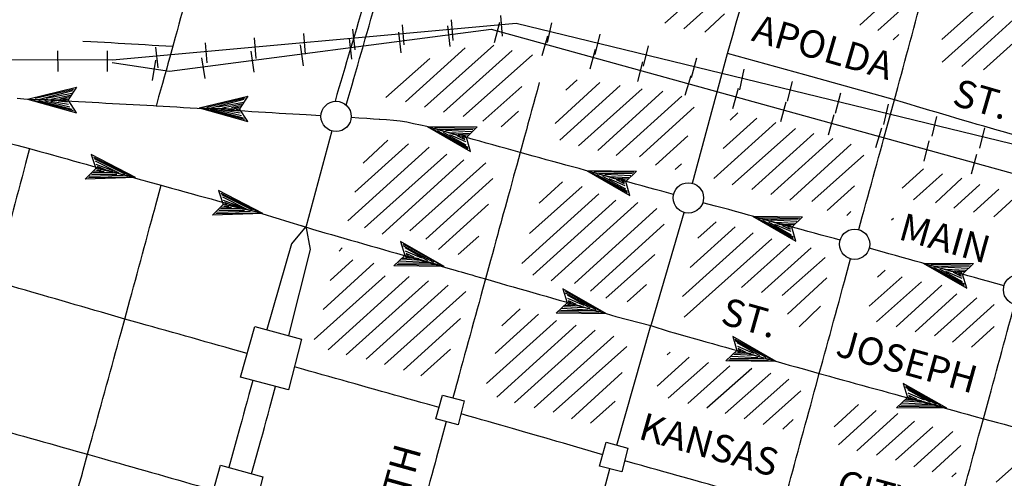
# Model space of a CAD drawing. Extents: x 500599 to 580442, y 16009858 to 16063168.
# Drawn here: x 527120 to 530000, y 16041312 to 16042655 of the extents above; entities that cross this region are included whole.
import ezdxf
from ezdxf.enums import TextEntityAlignment as Align

# ---------------------------------------------------------------- set-up
doc = ezdxf.new("R2010")
doc.units = 0
doc.header["$MEASUREMENT"] = 0
for name, color, linetype in [('L11', 7, 'CONTINUOUS'), ('L14', 7, 'CONTINUOUS'), ('L3', 7, 'CONTINUOUS'), ('L4', 7, 'CONTINUOUS'), ('L5', 7, 'CONTINUOUS'), ('L9', 7, 'CONTINUOUS')]:
    doc.layers.add(name, color=color, linetype=linetype)
doc.styles.add('STYLE-FONT001', font='font001.shx')

# ---------------------------------------------------------------- blocks, each defined once
blk = doc.blocks.new('SAG_22')
at = {"layer": 'L9', "color": 7, "linetype": 'CONTINUOUS'}
blk.add_circle((0, 0.8), 44.4, dxfattribs=at)
blk = doc.blocks.new('SAG_23')
at = {"layer": 'L9', "color": 7, "linetype": 'CONTINUOUS'}
blk.add_circle((0, 0.8), 44.4, dxfattribs=at)
blk = doc.blocks.new('SAG_24')
at = {"layer": 'L9', "color": 7, "linetype": 'CONTINUOUS'}
blk.add_circle((0, 0.8), 44.4, dxfattribs=at)
blk = doc.blocks.new('SAG_25')
at = {"layer": 'L9', "color": 7, "linetype": 'CONTINUOUS'}
blk.add_circle((0, 0.8), 44.4, dxfattribs=at)
blk = doc.blocks.new('FWS_4')
at = {"layer": 'L9', "color": 7, "linetype": 'CONTINUOUS', "flags": 128}
blk.add_lwpolyline([(-31.6, -33.8), (-31.2, 38.4), (34.6, 38.6), (36.2, -33.1), (-31.6, -33.8)], close=True, dxfattribs=at)
blk = doc.blocks.new('FWS_3')
at = {"layer": 'L9', "color": 7, "linetype": 'CONTINUOUS', "flags": 128}
blk.add_lwpolyline([(-31.6, -33.8), (-31.2, 38.3), (34.6, 38.6), (36.2, -33.1), (-31.6, -33.8)], close=True, dxfattribs=at)
blk = doc.blocks.new('OWAH')
at = {"layer": 'L3', "color": 3, "linetype": 'CONTINUOUS'}
for p, q in [((80.4, -0.6), (-61.5, 35.7)), ((-61.5, 35.7), (-39, -0.5)), ((63.4, 1.8), (-51.9, 29.6)), ((48.8, 2.7), (-51, 25.7)), ((30.3, 2.6), (-43.8, 21.1)), ((11.3, 4.6), (-39.7, 11.7)), ((-10.7, 1.7), (-36.4, 6.3)), ((-27.3, 2.2), (-36, 4.3)), ((3.9, 0.9), (-22.5, -0.9)), ((-61.4, -38.4), (-39, -0.5)), ((80.4, -0.6), (-61.4, -38.4)), ((58.4, -3.4), (-54.5, -32.8)), ((43.8, -2.6), (-51.4, -28)), ((25.7, -4.6), (-48.8, -21.2)), ((12.6, -1.3), (-44.3, -14)), ((-13.7, -3.1), (-43.2, -9.6)), ((80.4, -0.6), (-39, -0.5)), ((-21.6, -4.8), (-36.2, -4)), ((16.6, -0.4), (-22.5, -0.9))]:
    blk.add_line(p, q, dxfattribs=at)
blk = doc.blocks.new('OWAH_1')
at = {"layer": 'L3', "color": 3, "linetype": 'CONTINUOUS'}
for p, q in [((80.5, -0.6), (-61.5, 35.7)), ((-61.5, 35.7), (-39, -0.5)), ((63.5, 1.8), (-51.9, 29.6)), ((48.8, 2.6), (-51, 25.7)), ((30.3, 2.6), (-43.8, 21.1)), ((11.3, 4.6), (-39.7, 11.7)), ((-10.7, 1.7), (-36.4, 6.3)), ((-27.3, 2.2), (-36, 4.3)), ((3.9, 0.9), (-22.5, -0.9)), ((-61.5, -38.4), (-39, -0.5)), ((80.5, -0.6), (-61.5, -38.4)), ((58.4, -3.4), (-54.5, -32.8)), ((43.8, -2.6), (-51.4, -28)), ((25.7, -4.6), (-48.8, -21.2)), ((12.6, -1.3), (-44.3, -14)), ((-13.7, -3.1), (-43.2, -9.6)), ((80.5, -0.6), (-39, -0.5)), ((-21.6, -4.8), (-36.2, -4)), ((16.6, -0.4), (-22.5, -0.9))]:
    blk.add_line(p, q, dxfattribs=at)
blk = doc.blocks.new('OWAH_2')
at = {"layer": 'L3', "color": 3, "linetype": 'CONTINUOUS'}
for p, q in [((80.5, -0.6), (-61.5, 35.7)), ((-61.5, 35.7), (-39, -0.5)), ((63.4, 1.8), (-51.9, 29.6)), ((48.8, 2.7), (-51, 25.7)), ((30.3, 2.6), (-43.8, 21.1)), ((11.3, 4.6), (-39.7, 11.7)), ((-10.7, 1.7), (-36.4, 6.3)), ((-27.3, 2.2), (-36, 4.3)), ((3.9, 0.9), (-22.5, -0.9)), ((-61.4, -38.4), (-39, -0.5)), ((80.5, -0.6), (-61.4, -38.4)), ((58.4, -3.4), (-54.5, -32.8)), ((43.8, -2.6), (-51.4, -28)), ((25.7, -4.6), (-48.8, -21.2)), ((12.7, -1.3), (-44.2, -14)), ((-13.7, -3.1), (-43.2, -9.6)), ((80.5, -0.6), (-39, -0.5)), ((-21.6, -4.8), (-36.2, -4)), ((16.6, -0.4), (-22.5, -0.9))]:
    blk.add_line(p, q, dxfattribs=at)
blk = doc.blocks.new('OWAH_18')
at = {"layer": 'L3', "color": 3, "linetype": 'CONTINUOUS'}
for p, q in [((80.5, -0.7), (-61.5, 35.8)), ((-61.5, 35.8), (-39, -0.4)), ((63.4, 1.7), (-51.9, 29.7)), ((48.8, 2.6), (-51, 25.7)), ((30.3, 2.6), (-43.8, 21.2)), ((11.3, 4.6), (-39.7, 11.8)), ((-10.7, 1.7), (-36.4, 6.3)), ((-27.3, 2.2), (-36, 4.4)), ((3.9, 0.9), (-22.5, -0.9)), ((-61.5, -38.4), (-39, -0.4)), ((80.5, -0.7), (-61.5, -38.4)), ((58.4, -3.5), (-54.5, -32.7)), ((43.8, -2.6), (-51.5, -27.9)), ((25.7, -4.6), (-48.8, -21.1)), ((12.6, -1.3), (-44.3, -13.9)), ((-13.7, -3.1), (-43.2, -9.6)), ((80.5, -0.7), (-39, -0.4)), ((-21.6, -4.8), (-36.2, -3.9)), ((16.6, -0.4), (-22.5, -0.9))]:
    blk.add_line(p, q, dxfattribs=at)
blk = doc.blocks.new('OWAH_20')
at = {"layer": 'L3', "color": 3, "linetype": 'CONTINUOUS'}
for p, q in [((80.5, -0.7), (-61.5, 35.8)), ((-61.5, 35.8), (-39, -0.4)), ((63.4, 1.7), (-51.9, 29.7)), ((48.8, 2.6), (-51, 25.8)), ((30.3, 2.6), (-43.8, 21.2)), ((11.3, 4.6), (-39.7, 11.8)), ((-10.7, 1.7), (-36.4, 6.3)), ((-27.3, 2.2), (-36, 4.4)), ((3.9, 0.9), (-22.5, -0.9)), ((-61.5, -38.4), (-39, -0.4)), ((80.5, -0.7), (-61.5, -38.4)), ((58.4, -3.5), (-54.5, -32.7)), ((43.8, -2.6), (-51.5, -27.9)), ((25.7, -4.6), (-48.9, -21.1)), ((12.6, -1.3), (-44.3, -13.9)), ((-13.7, -3), (-43.2, -9.6)), ((80.5, -0.7), (-39, -0.4)), ((-21.6, -4.8), (-36.2, -3.9)), ((16.6, -0.4), (-22.5, -0.9))]:
    blk.add_line(p, q, dxfattribs=at)
blk = doc.blocks.new('OWAH_23')
at = {"layer": 'L3', "color": 3, "linetype": 'CONTINUOUS'}
for p, q in [((80.4, -0.7), (-61.5, 35.8)), ((-61.5, 35.8), (-39, -0.4)), ((63.5, 1.7), (-51.9, 29.7)), ((48.8, 2.6), (-51, 25.7)), ((30.3, 2.6), (-43.8, 21.2)), ((11.3, 4.6), (-39.7, 11.8)), ((-10.7, 1.7), (-36.4, 6.3)), ((-27.3, 2.2), (-36, 4.4)), ((3.9, 0.9), (-22.4, -0.9)), ((-61.5, -38.4), (-39, -0.4)), ((80.4, -0.7), (-61.5, -38.4)), ((58.4, -3.5), (-54.5, -32.7)), ((43.8, -2.6), (-51.5, -27.9)), ((25.7, -4.6), (-48.8, -21.1)), ((12.6, -1.3), (-44.3, -13.9)), ((-13.7, -3.1), (-43.2, -9.6)), ((80.4, -0.7), (-39, -0.4)), ((-21.6, -4.8), (-36.2, -3.9)), ((16.6, -0.4), (-22.4, -0.9))]:
    blk.add_line(p, q, dxfattribs=at)
blk = doc.blocks.new('OWAH_24')
at = {"layer": 'L3', "color": 3, "linetype": 'CONTINUOUS'}
for p, q in [((79.6, 0.1), (-61.6, 35.9)), ((-61.6, 35.9), (-38.7, -0.9)), ((65.1, 1.5), (-52.3, 29.4)), ((79.6, 0.1), (-62.6, -37.9)), ((48.5, 2.6), (-49.6, 25.8)), ((30.4, 1.4), (-44.6, 20.5)), ((11.5, 4.1), (-40.8, 11)), ((79.6, 0.1), (-38.7, -0.9)), ((-10.6, 2.2), (-35.8, 5.8)), ((-28.8, 0.9), (-35.4, 3.8)), ((16.2, 0.9), (-22.5, 0)), ((4, 0.7), (-22.5, 0)), ((-62.6, -37.9), (-38.7, -0.9)), ((57.9, -3.8), (-53.4, -32.1)), ((43.3, -2.4), (-52.2, -27.8)), ((25.2, -3.6), (-47.3, -20.8)), ((12.6, -1.8), (-44.4, -14.2)), ((-13.5, -4.5), (-43.2, -9.8)), ((-21.8, -3.9), (-36, -4.5))]:
    blk.add_line(p, q, dxfattribs=at)
blk = doc.blocks.new('OWAH_26')
at = {"layer": 'L4', "color": 3, "linetype": 'CONTINUOUS'}
for p, q in [((80.4, -0.9), (-63, 36.5)), ((-63, 36.5), (-38.2, -0.6)), ((64.4, 1.7), (-53.2, 30.1)), ((48.4, 2.3), (-49.3, 25.9)), ((30.3, 2.9), (-43.5, 19.7)), ((12.2, 3.6), (-39.8, 11.5)), ((-28.1, 1), (-36.1, 3.3)), ((-10, 2.4), (-36, 5.3)), ((16.1, -0.6), (-22.1, 0.8)), ((4, -0.1), (-22.1, 0.8)), ((-61.7, -38), (-38.2, -0.6)), ((80.4, -0.9), (-61.7, -38)), ((58.2, -4.1), (-53.5, -32.2)), ((44.2, -1.6), (-51.3, -28.3)), ((26, -5), (-49, -20.3)), ((12, -2.4), (-44.8, -14.5)), ((-14.2, -3.5), (-42.6, -10.5)), ((80.4, -0.9), (-38.2, -0.6)), ((-22.2, -3.2), (-36.4, -4.7))]:
    blk.add_line(p, q, dxfattribs=at)

msp = doc.modelspace()

# ---------------------------------------------------------------- linework, layer by layer
at = {"layer": 'L11', "color": 220, "linetype": 'CONTINUOUS'}
for p, q in [((528245.2, 16042581.2), (528240.1, 16042639.9)), ((528388.7, 16042593.9), (528383.8, 16042654.6)), ((528509.2, 16042587.6), (528524.3, 16042647.3)), ((528532.3, 16042606.6), (528527.4, 16042667.3)), ((528664.2, 16042587.7), (528677.2, 16042645.4)), ((527955.9, 16042553.9), (527951, 16042614.6)), ((528101.5, 16042566.5), (528094.5, 16042627.3)), ((528235.9, 16042557.5), (528229, 16042618.3)), ((528379.8, 16042576.2), (528372.8, 16042637)), ((528803.3, 16042552.3), (528818.4, 16042611.9)), ((527668.8, 16042528.5), (527663.7, 16042587.2)), ((527812.3, 16042541.2), (527807.4, 16042601.9)), ((528092, 16042538.8), (528085.1, 16042599.6)), ((528648.2, 16042550.2), (528665.2, 16042607.8)), ((527232.7, 16042502.7), (527231.7, 16042563.2)), ((527377.6, 16042503.3), (527376.7, 16042563.8)), ((527525.1, 16042513.8), (527518.2, 16042574.6)), ((527806.3, 16042501.2), (527797.3, 16042562.1)), ((527950.1, 16042519.9), (527941.2, 16042580.8)), ((528789.1, 16042510.7), (528804.1, 16042568.3)), ((528944.5, 16042518.8), (528959.6, 16042578.4)), ((527509.1, 16042476.3), (527518.2, 16042536.3)), ((527662.4, 16042482.5), (527653.4, 16042543.4)), ((528928.1, 16042473.3), (528943.1, 16042530.9)), ((529085.7, 16042485.2), (529100.7, 16042542.9)), ((529226.8, 16042449.7), (529239.9, 16042509.5)), ((529066.9, 16042433.8), (529084, 16042491.4)), ((529366, 16042416.3), (529381, 16042474)), ((529205.8, 16042394.4), (529223, 16042454)), ((529507, 16042380.8), (529522.2, 16042440.5)), ((529346.8, 16042356.9), (529361.8, 16042414.5)), ((529648.2, 16042347.3), (529661.4, 16042407)), ((529485.7, 16042317.5), (529502.8, 16042377)), ((529789.4, 16042313.8), (529802.5, 16042371.5)), ((529624.7, 16042280), (529641.7, 16042337.6)), ((529928.5, 16042278.4), (529943.7, 16042338)), ((529765.5, 16042240.5), (529780.7, 16042300.2)), ((529904.5, 16042203.1), (529919.6, 16042260.7))]:
    msp.add_line(p, q, dxfattribs=at)
at = {"layer": 'L11', "color": 220, "linetype": 'CONTINUOUS', "flags": 128}
for points in [[(523932.3, 16042754.4), (526151.2, 16042611.2), (526737.3, 16042538.5), (527391.4, 16042536.8), (528572.5, 16042644.8), (530441.3, 16042189.4), (531011.5, 16042200.1), (531551.2, 16042401.7), (539272.1, 16047091.9), (539517.3, 16047182.2)], [(527391, 16042528.8), (527558.8, 16042504), (528499.1, 16042626.4), (533077.9, 16041359.7)]]:
    msp.add_lwpolyline(points, dxfattribs=at)
at = {"layer": 'L14', "color": 7, "linetype": 'CONTINUOUS'}
for p, q in [((529007.3, 16042644.4), (529228.8, 16042842.4)), ((529062.8, 16042627.4), (529204.2, 16042755.1)), ((529577.5, 16042638.9), (529697, 16042747.7)), ((529630.5, 16042622.5), (529715.2, 16042698.9)), ((529124.7, 16042618.2), (529181.8, 16042671.6)), ((529818, 16042596.3), (529917.3, 16042685.9)), ((529818.7, 16042529.9), (529968.5, 16042665.1)), ((529876, 16042517.1), (530026.3, 16042654)), ((529675.3, 16042595.9), (529691.8, 16042610.8)), ((529939.7, 16042507.6), (530083.9, 16042639)), ((528248.6, 16042413.8), (528423.8, 16042571.9)), ((528304.2, 16042398.8), (528506.8, 16042579.7)), ((528359.8, 16042383.9), (528560.4, 16042564.8)), ((528190.9, 16042426.9), (528319.6, 16042541.1)), ((528417.5, 16042370.8), (528620.1, 16042551.7)), ((528686.2, 16042350.8), (528817.2, 16042471)), ((528717.4, 16042447.9), (528751.2, 16042478.4)), ((528475.2, 16042357.8), (528588.6, 16042459)), ((528699.8, 16042301.8), (528877.1, 16042461.8)), ((528755.3, 16042284.8), (528941.1, 16042452.5)), ((528811, 16042271.9), (529001.1, 16042445.3)), ((528864.6, 16042257), (529056.7, 16042430.3)), ((528528.7, 16042340.9), (528579.4, 16042386.6)), ((528932.9, 16042253.5), (529093.3, 16042398.2)), ((529198, 16042360.6), (529221.2, 16042381.5)), ((529151, 16042189.8), (529332.5, 16042353.6)), ((529177.6, 16042277), (529276.8, 16042366.5)), ((529204.4, 16042170.9), (529390, 16042336.5)), ((528124.7, 16042234.9), (528197, 16042301.5)), ((528979.9, 16042228.9), (529074.9, 16042314.6)), ((529262.1, 16042157.8), (529443.6, 16042321.7)), ((529317.7, 16042142.9), (529499.2, 16042306.7)), ((528079.8, 16042066), (528318.4, 16042281.3)), ((528100.2, 16042149.6), (528257.6, 16042291.6)), ((529373.2, 16042125.9), (529552.7, 16042289.8)), ((528129.1, 16042045.3), (528369.4, 16042260.5)), ((528180.5, 16042026.6), (528419.7, 16042244.2)), ((529437.4, 16042122.5), (529589.5, 16042258.1)), ((528261.5, 16042036.5), (528483.9, 16042235.5)), ((529037.6, 16042215.8), (529056.6, 16042232.9)), ((529701.1, 16042161.3), (529764.4, 16042218.4)), ((528308.5, 16042011.9), (528504.3, 16042190.1)), ((528640, 16042117.6), (528708, 16042180.3)), ((529735.1, 16042126.8), (529820, 16042203.4)), ((529798.9, 16042118.2), (529875.7, 16042190.5)), ((528611.3, 16042028.4), (528765.9, 16042166.2)), ((529482.4, 16042096), (529561.7, 16042167.7)), ((529852.4, 16042102.4), (529929.1, 16042171.6)), ((529910.1, 16042091.2), (529984.8, 16042158.6)), ((528588.7, 16041940.9), (528814.5, 16042144.7)), ((528621.2, 16041907), (528864, 16042126.2)), ((529969.5, 16042077.8), (530040.3, 16042141.7)), ((528345.2, 16041981.8), (528491.9, 16042114.1)), ((528674.7, 16041890.2), (528928.6, 16042119.3)), ((528742.7, 16041882.6), (528983.5, 16042101.6)), ((529540, 16042081), (529551.9, 16042092.6)), ((529103.8, 16042015), (529157.2, 16042063.1)), ((529670.1, 16042068.2), (529676.5, 16042073.9)), ((528789.9, 16041860), (529005.3, 16042056.3)), ((529081.3, 16041929.5), (529213.1, 16042048.5)), ((528402.8, 16041966.7), (528463.2, 16042021.2)), ((529058.8, 16041844), (529265.3, 16042030.4)), ((529063.7, 16041783.4), (529320.1, 16042012.9)), ((528055.1, 16041976.7), (528063.6, 16041986.3)), ((529232, 16041870.1), (529373, 16041997.4)), ((529290.5, 16041855.9), (529435.2, 16041986.4)), ((528028.6, 16041891.4), (528095, 16041951.4)), ((528835.1, 16041839.5), (528978.5, 16041967.1)), ((529350.8, 16041847), (529476.4, 16041958.8)), ((528008.1, 16041805.9), (528156.3, 16041941.3)), ((529629.3, 16041901.1), (529651.6, 16041921.2)), ((527981.4, 16041718.6), (528189.6, 16041904.7)), ((528022.2, 16041688.3), (528259.8, 16041902.8)), ((528075.7, 16041673.4), (528316.1, 16041890.4)), ((529366, 16041792.9), (529481.1, 16041898.8)), ((529604.8, 16041815.7), (529702, 16041901.8)), ((528133.4, 16041660.4), (528373.5, 16041877)), ((528896.9, 16041828.3), (528953.9, 16041879.7)), ((529626.7, 16041770.3), (529757.8, 16041886.9)), ((529684.3, 16041755.2), (529818, 16041877.6)), ((528187, 16041645.5), (528425.3, 16041858.7)), ((529739.8, 16041740.3), (529861.6, 16041851.7)), ((529795.7, 16041729.3), (529920.3, 16041840.2)), ((528531, 16041758.6), (528584.5, 16041808.2)), ((529400.4, 16041755.3), (529462.7, 16041815.7)), ((529849, 16041710.4), (529970.9, 16041820.4)), ((528242.5, 16041628.5), (528410, 16041779.7)), ((528510.7, 16041677.1), (528638.2, 16041792.1)), ((528486.1, 16041589.7), (528690.4, 16041774.1)), ((528516.3, 16041549.9), (528747.9, 16041760.7)), ((529904.6, 16041695.5), (529970.4, 16041756)), ((528567.8, 16041533.1), (528803.4, 16041745.8)), ((528625.4, 16041518), (528858.2, 16041728.2)), ((528294, 16041611.8), (528380.6, 16041689.9)), ((528681, 16041505.1), (528896.6, 16041697.8)), ((528984.9, 16041582), (529078.4, 16041666.4)), ((529013.8, 16041673.1), (529023.3, 16041681)), ((529017.3, 16041546.1), (529135.4, 16041650.9)), ((529074.9, 16041531), (529197.3, 16041641.5)), ((529130.6, 16041518), (529261.4, 16041634.1)), ((528734.4, 16041486.2), (528882.3, 16041621.5)), ((529184.1, 16041501.2), (529317, 16041619.2)), ((529239.7, 16041486.2), (529370.4, 16041602.3)), ((529295.2, 16041469.2), (529404.7, 16041568)), ((528790.1, 16041473.2), (528861.9, 16041538)), ((529502.2, 16041462.5), (529574.3, 16041527.7)), ((529515.5, 16041409.4), (529625.4, 16041510.2)), ((529569, 16041392.6), (529689.3, 16041501.2)), ((529352.9, 16041456.1), (529383, 16041484.5)), ((529626.7, 16041379.5), (529737.3, 16041479.3)), ((529682.3, 16041364.5), (529791.3, 16041462.9)), ((529735.7, 16041345.7), (529849.9, 16041448.7)), ((529789.3, 16041330.8), (529873.6, 16041408.1)), ((529977, 16041300.9), (530093.1, 16041405.7)), ((529846.9, 16041315.7), (529859.9, 16041327.5))]:
    msp.add_line(p, q, dxfattribs=at)
at = {"layer": 'L3', "color": 2, "linetype": 'CONTINUOUS'}
msp.add_line((529416.6, 16042492.7), (529190.4, 16042555.6), dxfattribs=at)
at = {"layer": 'L3', "color": 2, "linetype": 'CONTINUOUS', "flags": 128}
for points in [[(529679, 16042419.8), (529688.9, 16042456.4), (529694.2, 16042475.8), (529699.4, 16042495.1), (529704.5, 16042514.1), (529709.5, 16042532.9), (529714.7, 16042552.2), (529719.9, 16042571.5), (529725.2, 16042590.8), (529730.4, 16042610.1), (529735.6, 16042629.5), (529740.7, 16042648.8), (529745.9, 16042668.1), (529751.2, 16042687.4), (529756.4, 16042706.7), (529780.7, 16042782), (529796.4, 16042839.3)], [(527625.3, 16042786.7), (527617.2, 16042757), (527612, 16042737.7), (527606.8, 16042718.3), (527601.4, 16042699), (527596.2, 16042679.8), (527590.9, 16042660.4), (527585.7, 16042641.1), (527580.5, 16042621.8), (527575.1, 16042602.5), (527568.2, 16042576.9)], [(527304.9, 16042592.1), (527328.4, 16042590.8), (527348.3, 16042589.6), (527368, 16042588.5), (527387.9, 16042587.4), (527407.9, 16042586.2), (527427.8, 16042585), (527447.7, 16042583.9), (527467.6, 16042582.7), (527487.3, 16042581.6), (527507.3, 16042580.4), (527527.3, 16042579.3), (527568.2, 16042576.9)], [(527568.2, 16042576.9), (527559.2, 16042544.6), (527555.6, 16042531.9), (527553.7, 16042525.4), (527550.2, 16042512.7), (527548.4, 16042505.9), (527542.9, 16042486.7), (527537.6, 16042467.4), (527532.2, 16042448.1), (527526.7, 16042428.8), (527519.2, 16042401.6)], [(528640.2, 16042470.8), (528633.5, 16042446.4), (528628.3, 16042427.1), (528622.9, 16042407.8), (528617.7, 16042388.6), (528612.5, 16042369.3), (528607.1, 16042349.9), (528604.7, 16042340.9), (528602.3, 16042332.1), (528597, 16042312.8), (528584, 16042265.6)], [(529574.5, 16042039.9), (529584.9, 16042077.6), (529590.2, 16042096.9), (529595.4, 16042116.2), (529600.8, 16042135.5), (529606.1, 16042154.7), (529611.4, 16042174), (529616.7, 16042193.3), (529621.9, 16042212.5), (529627.3, 16042231.8), (529632.7, 16042251.1), (529638, 16042270.6), (529642.7, 16042287.8), (529647.3, 16042304.3), (529679, 16042419.8)], [(529878.5, 16042360.5), (529858.9, 16042366.3), (529839.8, 16042372.1), (529820.6, 16042377.7), (529801.5, 16042383.4), (529782.1, 16042389.1), (529763.1, 16042394.8), (529743.9, 16042400.5), (529724.7, 16042406.2), (529705.4, 16042411.9), (529679, 16042419.8)], [(530156, 16042280.3), (530108.6, 16042294), (530089.4, 16042299.6), (530070.2, 16042305.1), (530050.9, 16042310.7), (530031.9, 16042316.2), (530017.5, 16042320.4), (529998.4, 16042325.9), (529979.1, 16042331.4), (529959.8, 16042337), (529940.5, 16042342.6), (529921.3, 16042348.1), (529902.1, 16042353.7), (529878.5, 16042360.5)], [(527149.2, 16042277), (527137.7, 16042233.5), (527132.5, 16042214.2), (527127.4, 16042194.9), (527121.8, 16042173.9), (527116.7, 16042154.6), (527111.4, 16042135.3), (527106.3, 16042115.9), (527101.2, 16042096.6), (527096, 16042077.4), (527090.9, 16042058), (527085.7, 16042038.7), (527080.6, 16042019.4), (527075.5, 16042000), (527070.2, 16041980.7), (527065.1, 16041961.3), (527059.9, 16041942), (527054.8, 16041922.7), (527045.8, 16041888.9)], [(527427.9, 16041778.2), (527437.7, 16041814.4), (527442.9, 16041833.7), (527448.2, 16041853), (527453.4, 16041872.3), (527458.6, 16041891.5), (527463.8, 16041910.8), (527469.1, 16041930.1), (527474.3, 16041949.4), (527479.5, 16041968.7), (527484.7, 16041988), (527490, 16042007.3), (527495.2, 16042026.7), (527500.4, 16042046), (527505.7, 16042065.3), (527510.9, 16042084.6), (527516.1, 16042103.9), (527518.6, 16042112.9), (527534, 16042170.1)], [(527958.4, 16042050.3), (527915.2, 16041998.6), (527843.2, 16041747.2)], [(527907.2, 16041729.7), (527971.3, 16041981.3), (527958.4, 16042050.3)], [(529459.2, 16041618.8), (529469.4, 16041656.1), (529474.8, 16041675.3), (529480, 16041694.6), (529485.3, 16041714), (529490.6, 16041733.2), (529495.8, 16041752.5), (529501.1, 16041771.8), (529506.4, 16041791.1), (529511.6, 16041810.4), (529516.9, 16041829.7), (529522.2, 16041849), (529527.5, 16041868.3), (529532.8, 16041887.6), (529538.1, 16041906.9), (529550.9, 16041954.3)], [(527427.9, 16041778.2), (527398.1, 16041786.8), (527378.9, 16041792.4), (527359.7, 16041798), (527340.5, 16041803.6), (527321.1, 16041809.1), (527301.9, 16041814.7), (527282.9, 16041820.2), (527263.7, 16041825.8), (527244.3, 16041831.4), (527225.1, 16041836.9), (527205.8, 16041842.5), (527186.6, 16041848.1), (527156.2, 16041856.9), (527136.8, 16041862.6), (527117.9, 16041868), (527098.9, 16041873.5), (527089.2, 16041876.4), (527080.8, 16041878.8), (527045.8, 16041888.9)], [(529939.3, 16041486.4), (529956.8, 16041550.4), (529961.8, 16041568.4), (529967, 16041587.7), (529972.2, 16041606.9), (529977.4, 16041626.2), (529982.7, 16041645.2), (529987.8, 16041664.2), (529993.1, 16041683.6), (529998.3, 16041702.9), (530003.6, 16041722.2), (530008.9, 16041741.5), (530014, 16041760.6), (530019.2, 16041779.4), (530024.5, 16041798.7), (530030.5, 16041821)], [(527318.9, 16041382.3), (527326.7, 16041410.8), (527332, 16041430.1), (527337.4, 16041449.4), (527342.6, 16041468.7), (527348, 16041487.9), (527353.2, 16041506.8), (527358.4, 16041526.1), (527363.8, 16041545.4), (527369.1, 16041564.7), (527374.4, 16041584.1), (527379.7, 16041603.3), (527385.1, 16041622.6), (527390.4, 16041641.9), (527395.6, 16041661.2), (527401, 16041680.6), (527406.3, 16041699.8), (527411.6, 16041719), (527416.9, 16041738.3), (527427.9, 16041778.2)], [(527785.8, 16041677.2), (527736.7, 16041691.1), (527721, 16041695.5), (527701.8, 16041701), (527682.6, 16041706.4), (527663.2, 16041711.8), (527644.2, 16041717.3), (527624.9, 16041722.7), (527605.6, 16041728.1), (527586.3, 16041733.6), (527567.1, 16041739), (527547.8, 16041744.4), (527528.5, 16041749.8), (527509.3, 16041755.3), (527490, 16041760.7), (527470.7, 16041766.1), (527427.9, 16041778.2)], [(529363.8, 16041268.7), (529370.9, 16041295), (529376.1, 16041314.4), (529381.5, 16041333.6), (529386.6, 16041352.7), (529391.8, 16041371.9), (529397.2, 16041391.2), (529402.4, 16041410.5), (529407.6, 16041429.8), (529413, 16041449.1), (529418.2, 16041468.4), (529423.4, 16041487.7), (529428.8, 16041506.9), (529434, 16041526.2), (529439.2, 16041545.5), (529444.6, 16041564.8), (529449.8, 16041584.2), (529459.2, 16041618.8)], [(527801.8, 16041598.4), (527790.7, 16041557.2), (527785.4, 16041537.9), (527780.2, 16041518.6), (527775.1, 16041499.2), (527769.9, 16041479.9), (527764.6, 16041460.6), (527731.9, 16041343.2)], [(527797.9, 16041325.1), (527826, 16041422.4), (527831.3, 16041441.8), (527836.5, 16041461), (527841.6, 16041480.4), (527846.8, 16041499.7), (527852, 16041519), (527868.3, 16041580.7)], [(526938.3, 16041489.7), (526972.8, 16041479.9), (526997.1, 16041473), (527016.3, 16041467.6), (527035.5, 16041462.2), (527054.7, 16041456.8), (527074, 16041451.3), (527093.1, 16041445.9), (527112.3, 16041440.5), (527131.7, 16041435.1), (527150.9, 16041429.6), (527169.9, 16041424.2), (527189.3, 16041418.8), (527208.5, 16041413.4), (527227.7, 16041408), (527247, 16041402.5), (527266.2, 16041397.1), (527285.6, 16041391.7), (527318.9, 16041382.3)], [(528825.8, 16041380.9), (528749.7, 16041403.3), (528730.4, 16041408.8), (528711.2, 16041414.4), (528691.9, 16041419.9), (528672.6, 16041425.5), (528653.2, 16041431.1), (528634.8, 16041436.4), (528618.4, 16041441), (528601, 16041446.1), (528581.5, 16041451.7), (528562.2, 16041457.2), (528527.3, 16041467.2), (528509.9, 16041472.2), (528490.6, 16041477.8), (528471.4, 16041483.4), (528452.5, 16041488.8), (528434.5, 16041493.9), (528411.3, 16041500.6)], [(529845, 16041141.8), (529862.2, 16041203.8), (529867.4, 16041223.1), (529872.7, 16041242.4), (529878, 16041261.7), (529883.2, 16041281), (529888.5, 16041300.3), (529893.8, 16041319.6), (529899.1, 16041338.9), (529904.4, 16041358.3), (529909.6, 16041377.6), (529914.9, 16041396.9), (529920.2, 16041416.1), (529925.3, 16041435.1), (529930.7, 16041454.4), (529939.3, 16041486.4)], [(528353.2, 16041423.8), (528339.8, 16041373.3), (528335.2, 16041357), (528330.8, 16041340.9), (528325.4, 16041321.6), (528320.2, 16041302.3), (528314.8, 16041283), (528309.5, 16041263.8), (528304.3, 16041244.7), (528299, 16041225.6), (528293.7, 16041206.5), (528288.3, 16041187.2), (528283.1, 16041168), (528268, 16041113.4)], [(527214.9, 16041001.9), (527222.1, 16041028.3), (527227.3, 16041047.6), (527232.6, 16041066.9), (527237.9, 16041086.1), (527243.1, 16041105.4), (527248.3, 16041124.3), (527253.6, 16041143.6), (527258.9, 16041162.8), (527264.1, 16041182.1), (527269.3, 16041201.4), (527274.7, 16041220.8), (527279.9, 16041240.1), (527285.3, 16041259.3), (527290.5, 16041278.6), (527295.7, 16041297.9), (527300.8, 16041316.3), (527303.7, 16041326.8), (527306.1, 16041335.5), (527318.9, 16041382.3)], [(527318.9, 16041382.3), (527359.6, 16041370.7), (527379.3, 16041365), (527393.1, 16041361.1), (527411, 16041356), (527429.7, 16041350.7), (527448.6, 16041345.3), (527467.8, 16041339.8), (527486.7, 16041334.4), (527505.8, 16041328.9), (527525.1, 16041323.5), (527544.2, 16041318), (527563.6, 16041312.5), (527582.8, 16041307), (527602, 16041301.6), (527621.2, 16041296.1), (527640.4, 16041290.6), (527687.3, 16041277.2)], [(529319.6, 16041242.6), (529288.7, 16041251.3), (529269.4, 16041256.7), (529250.2, 16041262.1), (529230.9, 16041267.5), (529211.6, 16041272.9), (529192.3, 16041278.3), (529173.1, 16041283.7), (529153.9, 16041289.1), (529134.9, 16041294.4), (529115.6, 16041299.8), (529096, 16041305.3), (529078.2, 16041310.3), (529061.2, 16041315.1), (529042.9, 16041320.2), (529023.3, 16041325.7), (529004.1, 16041331.1), (528984.7, 16041336.5), (528965.4, 16041341.9), (528946.2, 16041347.3), (528939.7, 16041349.1), (528920.5, 16041354.5), (528890.2, 16041363)]]:
    msp.add_lwpolyline(points, dxfattribs=at)
at = {"layer": 'L4', "color": 3, "linetype": 'CONTINUOUS'}
for p, q in [((528033.4, 16042328.8), (527958.4, 16042050.3)), ((527943.6, 16042051.8), (527977.1, 16042041.5))]:
    msp.add_line(p, q, dxfattribs=at)
at = {"layer": 'L4', "color": 3, "linetype": 'CONTINUOUS', "flags": 128}
for points in [[(529206.3, 16042609.6), (529216.1, 16042645.6), (529292.1, 16042901.7)], [(528144.7, 16042762.7), (528133.2, 16042723.5), (528127.5, 16042704.3), (528121.9, 16042685.1), (528116.2, 16042665.9), (528110.6, 16042646.7), (528105, 16042627.6), (528099.2, 16042608.3), (528093.6, 16042589.2), (528088, 16042570), (528082.3, 16042550.7), (528076.7, 16042531.5), (528071, 16042512.3), (528065.4, 16042493.1), (528059.8, 16042473.9), (528054.1, 16042454.8), (528048.4, 16042435.6), (528042.7, 16042415.7)], [(528075.5, 16042404.3), (528081.5, 16042425.2), (528087, 16042444.4), (528092.6, 16042463.6), (528098, 16042482.9), (528103.5, 16042502.1), (528109, 16042521.3), (528114.6, 16042540.6), (528120.1, 16042559.9), (528125.7, 16042579.1), (528131.2, 16042598.3), (528136.6, 16042617.5), (528142.2, 16042636.8), (528147.7, 16042656), (528153.2, 16042675.3), (528158.7, 16042694.5), (528164.3, 16042713.8), (528169.7, 16042732.9), (528177.8, 16042761.1)], [(529088, 16042175.6), (529190.4, 16042555.6), (529206.3, 16042609.6)], [(527519.2, 16042401.6), (527511.9, 16042402.2), (527491.9, 16042403.2), (527472, 16042404.3), (527452, 16042405.3), (527432.1, 16042406.4), (527412.2, 16042407.5), (527392.1, 16042408.5), (527372.2, 16042409.6), (527352.2, 16042410.7), (527332.3, 16042411.8), (527312.3, 16042412.8), (527292.4, 16042413.8), (527272.4, 16042414.9), (527252.4, 16042415.9), (527232.4, 16042417), (527212.4, 16042418.1), (527192.4, 16042419.1), (527172.4, 16042420.2), (527152.5, 16042421.3), (527132.5, 16042422.3), (527112.5, 16042423.4)], [(528001.4, 16042373.1), (527958.7, 16042375.6), (527938.8, 16042376.8), (527918.8, 16042378), (527898.8, 16042379.2), (527878.9, 16042380.4), (527858.9, 16042381.6), (527839, 16042382.8), (527819, 16042383.9), (527799, 16042385.1), (527779, 16042386.3), (527759.1, 16042387.6), (527739.1, 16042388.7), (527719.1, 16042389.9), (527699.1, 16042391.1), (527679.2, 16042392.2), (527659.3, 16042393.4), (527639.4, 16042394.7), (527619.4, 16042395.9), (527599.6, 16042397), (527579.6, 16042398.2), (527519.2, 16042401.6)], [(526793.8, 16042370.6), (526802.1, 16042368.8), (526821.5, 16042363.7), (526840.8, 16042358.6), (526860.2, 16042353.4), (526879.5, 16042348.3), (526898.9, 16042343.3), (526918.2, 16042338.1), (526937.5, 16042333), (526956.9, 16042327.9), (526976.3, 16042322.8), (526995.7, 16042317.6), (527015, 16042312.6), (527034.3, 16042307.4), (527053.5, 16042302.3), (527073, 16042297.3), (527092.3, 16042292.1), (527111.7, 16042287), (527149.2, 16042277)], [(528584, 16042265.6), (528542.9, 16042277.2), (528523.5, 16042282.6), (528504.3, 16042287.9), (528485.1, 16042293.3), (528465.8, 16042298.7), (528446.6, 16042304.1), (528427.2, 16042309.5), (528408, 16042314.9), (528388.7, 16042320.3), (528369.5, 16042325.6), (528350.2, 16042331), (528331, 16042336.3), (528327, 16042337.5), (528311.6, 16042341.9), (528292.3, 16042346.1), (528272.4, 16042350), (528252.7, 16042354.1), (528233.3, 16042357.2), (528213.4, 16042359.6), (528193.4, 16042361.2), (528173.7, 16042362.6), (528171.4, 16042362.7), (528155.1, 16042363.7), (528135.5, 16042364.9), (528112.6, 16042366.4), (528089.9, 16042367.8)], [(527149.2, 16042277), (527179.4, 16042268.9), (527198.6, 16042263.5), (527216.4, 16042258.5), (527228.9, 16042255.1), (527244, 16042250.8), (527258.7, 16042246.8), (527276.7, 16042241.7), (527295.7, 16042236.5), (527314.6, 16042231.2), (527333.7, 16042225.9), (527352.9, 16042220.5), (527372.1, 16042215.2), (527391.2, 16042209.8), (527410.7, 16042204.5), (527427.7, 16042199.7), (527439.7, 16042196.3), (527456.4, 16042191.7), (527472.6, 16042187.2), (527480.1, 16042185.1), (527493.8, 16042181.2), (527534, 16042170.1)], [(528584, 16042265.6), (528574, 16042228.8), (528569.8, 16042213.4), (528565, 16042196.1), (528559.7, 16042176.8), (528554.5, 16042157.5), (528549.2, 16042138.2), (528543.9, 16042118.9), (528539.9, 16042104.4), (528534.9, 16042086.2), (528531, 16042071.9), (528527.3, 16042058.5), (528524.9, 16042049.6), (528521.2, 16042036.1), (528518.5, 16042026.4), (528513.2, 16042007.3), (528508, 16041988), (528502.8, 16041968.8), (528497.4, 16041949.4), (528482.7, 16041895.6)], [(529033, 16042142.8), (528998.6, 16042152.2), (528979.3, 16042157.5), (528960.1, 16042162.8), (528940.9, 16042168.1), (528921.4, 16042173.3), (528902.5, 16042178.5), (528883.9, 16042183.6), (528864.8, 16042188.9), (528845.5, 16042194.1), (528826.3, 16042199.4), (528806.8, 16042204.7), (528790.6, 16042209.2), (528775.4, 16042213.3), (528756.4, 16042218.5), (528737.1, 16042223.8), (528717.9, 16042229), (528698.5, 16042234.3), (528679.6, 16042239.5), (528660.6, 16042244.7), (528641.5, 16042249.9), (528622.2, 16042255.2), (528584, 16042265.6)], [(527534, 16042170.1), (527564.8, 16042161.6), (527583.9, 16042156.3), (527603.2, 16042150.9), (527622.3, 16042145.6), (527641.5, 16042140.3), (527661, 16042135), (527680.1, 16042129.7), (527699.1, 16042124.5), (527748.4, 16042110.8)], [(527748.4, 16042110.8), (527757, 16042108.4), (527776.2, 16042102.6), (527793.3, 16042097.4), (527802.7, 16042094.5), (527821.7, 16042088.8), (527840.9, 16042082.9), (527860.1, 16042077.1), (527879.1, 16042071.4), (527898.2, 16042065.6), (527955, 16042048.4)], [(529519.9, 16042008.9), (529503.2, 16042013.5), (529483.8, 16042018.8), (529464.4, 16042024.1), (529445.2, 16042029.5), (529425.8, 16042034.8), (529406.6, 16042040.1), (529387.2, 16042045.4), (529368.1, 16042050.7), (529348.8, 16042056), (529329.4, 16042061.3), (529310.1, 16042066.7), (529290.8, 16042072), (529271.5, 16042077.3), (529252.2, 16042082.6), (529232.9, 16042087.9), (529213.7, 16042093.2), (529194.2, 16042098.6), (529191.1, 16042099.4), (529175, 16042103.7), (529155.6, 16042108.8), (529118.3, 16042118.7)], [(528866.7, 16041408.9), (528966.7, 16041758.8), (528967.9, 16041763.1), (529063.8, 16042090.3)], [(527977.1, 16042041.5), (528013.1, 16042031), (528032.5, 16042025.5), (528051.7, 16042019.9), (528068.9, 16042014.9), (528087.8, 16042009.5), (528107, 16042003.9), (528126.4, 16041998.3), (528145.4, 16041992.8), (528164.8, 16041987.2), (528184, 16041981.7), (528203.3, 16041976.2), (528222.5, 16041970.6), (528241.8, 16041965), (528260.1, 16041959.8), (528277.5, 16041954.8), (528296, 16041949.4), (528315.1, 16041943.9), (528334.4, 16041938.3), (528353.6, 16041932.8), (528372.8, 16041927.2), (528393.9, 16041921.2), (528402.5, 16041918.7), (528412.1, 16041915.9), (528430.8, 16041910.5), (528442.5, 16041907.2), (528453.5, 16041903.9), (528482.7, 16041895.6)], [(529999.5, 16041875.6), (529950.9, 16041889.2), (529932.2, 16041894.4), (529913, 16041899.7), (529893.8, 16041905.1), (529874.7, 16041910.3), (529855.4, 16041915.7), (529836.2, 16041921.1), (529816.7, 16041926.4), (529797.5, 16041931.8), (529778.3, 16041937.2), (529759.1, 16041942.5), (529739.7, 16041947.9), (529720.4, 16041953.3), (529701.2, 16041958.6), (529681.9, 16041964), (529662.7, 16041969.3), (529643.4, 16041974.7), (529605.4, 16041985.2)], [(528482.7, 16041895.6), (528474.3, 16041864.9), (528469.1, 16041846), (528463.9, 16041826.7), (528458.5, 16041807.4), (528453.4, 16041788.6), (528448.1, 16041769.4), (528442.8, 16041750.2), (528437.6, 16041730.9), (528432.2, 16041711.7), (528427, 16041692.4), (528421.7, 16041673.1), (528416.4, 16041653.8), (528411.1, 16041634.5), (528405.9, 16041615.2), (528400.5, 16041595.8), (528395.9, 16041579.3), (528394.9, 16041575.2), (528387.3, 16041547.5)], [(528482.7, 16041895.6), (528525.6, 16041883.3), (528544.5, 16041877.8), (528563.9, 16041872.3), (528583.1, 16041866.8), (528602.1, 16041861.3), (528621.5, 16041855.8), (528640.8, 16041850.3), (528660, 16041844.8), (528679.2, 16041839.2), (528698.6, 16041833.7), (528717.6, 16041828.3), (528736.5, 16041822.9), (528755.5, 16041817.4), (528758.4, 16041816.6), (528774.7, 16041811.8), (528793.9, 16041806.3), (528813.1, 16041800.7), (528832.6, 16041795), (528851, 16041789.7), (528863.8, 16041785.9), (528966.7, 16041758.8)], [(528966.7, 16041758.8), (529020.1, 16041741.9), (529034.7, 16041737.8), (529072.3, 16041727.2), (529086.3, 16041723.3), (529107.9, 16041717.3), (529127.2, 16041711.9), (529146.5, 16041706.4), (529165.7, 16041701.1), (529184.9, 16041695.7), (529204.3, 16041690.3), (529223.5, 16041684.9), (529242.8, 16041679.4), (529262, 16041674.1), (529281.4, 16041668.7), (529300.7, 16041663.2), (529319.9, 16041657.8), (529339.1, 16041652.4), (529358.8, 16041646.9), (529371.4, 16041643.4), (529390.1, 16041638.2), (529408.7, 16041633), (529459.2, 16041618.8)], [(528346.9, 16041518.9), (528313, 16041528.5), (528293.8, 16041533.9), (528274.5, 16041539.3), (528255.3, 16041544.8), (528236.1, 16041550.2), (528216.9, 16041555.6), (528197.8, 16041561), (528178.7, 16041566.4), (528159.5, 16041571.8), (528140.3, 16041577.2), (528121, 16041582.7), (528101.8, 16041588.1), (528082.4, 16041593.6), (528063.2, 16041598.9), (528043.9, 16041604.4), (528024.7, 16041609.8), (528005.5, 16041615.2), (527986.3, 16041620.7), (527967.2, 16041626), (527951.8, 16041630.4), (527923.8, 16041638.2)], [(529459.2, 16041618.8), (529488.8, 16041610.6), (529507.6, 16041605.4), (529525.9, 16041600.4), (529545.3, 16041595), (529564.5, 16041589.7), (529583.8, 16041584.4), (529603.2, 16041579.1), (529622.3, 16041573.8), (529641.7, 16041568.5), (529660.9, 16041563.2), (529680.1, 16041557.9), (529699.3, 16041552.6), (529718.6, 16041547.2), (529737.8, 16041541.9), (529757.2, 16041536.6), (529776.4, 16041531.3), (529795.7, 16041526), (529814.9, 16041520.7), (529834.1, 16041515.3), (529853.2, 16041510.1), (529872.4, 16041504.8), (529891.6, 16041499.5), (529910.8, 16041494.2), (529939.3, 16041486.4)], [(528367.8, 16041478.2), (528353.2, 16041423.8)], [(529939.3, 16041486.4), (529980.8, 16041475.1), (530000.2, 16041469.9), (530019.4, 16041464.7), (530038.2, 16041459.5), (530057.7, 16041454.3), (530076.9, 16041449.1), (530096, 16041443.9), (530115.4, 16041438.7), (530134.6, 16041433.5), (530154.1, 16041428.2), (530173.4, 16041422.9), (530192.6, 16041417.8), (530211.8, 16041412.6), (530231, 16041407.4), (530250.5, 16041402.1), (530269.7, 16041396.9), (530289.1, 16041391.6), (530308.4, 16041386.4), (530327.7, 16041381.2), (530346.9, 16041376), (530365.1, 16041371), (530384.5, 16041365.8), (530410.4, 16041358.8)], [(528739.6, 16040940.3), (528750.4, 16040978.7), (528751.2, 16040981.4), (528846.3, 16041339.9)]]:
    msp.add_lwpolyline(points, dxfattribs=at)
at = {"layer": 'L5', "color": 1, "linetype": 'CONTINUOUS'}
msp.add_line((529679, 16042419.8), (529416.6, 16042492.7), dxfattribs=at)

# ---------------------------------------------------------------- block references
at = {"layer": 'L3', "color": 3, "linetype": 'CONTINUOUS'}
for name, p, xscale, yscale, zscale, rotation in [('OWAH', (528389.2, 16042319.9), 0.9999998226347483, 0.9999998226347483, 0.9999998226347483, 164.4783740245513), ('OWAH_24', (527381.1, 16042210.6), 0.9999991931011502, 0.9999991931011502, 0.9999991931011502, 346.8117434138563), ('OWAH_1', (528855.4, 16042191), 0.9999985765234344, 0.9999985765234344, 0.9999985765234344, 164.478631099138), ('OWAH_24', (527753.7, 16042105.2), 0.9999991931011502, 0.9999991931011502, 0.9999991931011502, 346.8117434138563), ('OWAH', (529340.7, 16042056.9), 0.9999985765234344, 0.9999985765234344, 0.9999985765234344, 164.478631099138), ('OWAH_18', (528284.3, 16041954.6), 0.9999992701231933, 0.9999992701231933, 0.9999992701231933, 344.5434273651112), ('OWAH_2', (529840.6, 16041919.8), 0.9999985765234344, 0.9999985765234344, 0.9999985765234344, 164.478631099138), ('OWAH_23', (528759, 16041815.9), 0.9999980291069684, 0.9999980291069684, 0.9999980291069684, 344.5436845207374), ('OWAH_20', (529255.6, 16041676.1), 0.9999980291069684, 0.9999980291069684, 0.9999980291069684, 344.5436845207374), ('OWAH_18', (529754.5, 16041538.9), 0.9999980291069684, 0.9999980291069684, 0.9999980291069684, 344.5436845207374)]:
    msp.add_blockref(name, p, dxfattribs=dict(at, xscale=xscale, yscale=yscale, zscale=zscale, rotation=rotation))
at = {"layer": 'L4', "color": 3, "linetype": 'CONTINUOUS', "xscale": 1.000001922468608, "yscale": 1.000001922468608, "zscale": 1.000001922468608, "rotation": 179.1360552466593}
for p in [(527223.8, 16042419.6), (527725.5, 16042394)]:
    msp.add_blockref('OWAH_26', p, dxfattribs=at)
at = {"layer": 'L9', "color": 7, "linetype": 'CONTINUOUS'}
for name, p, xscale, yscale, zscale, rotation in [('SAG_22', (528045.5, 16042370.7), 1.000001090667128, 1.000001090667128, 1.000001090667128, 344.4880855866898), ('SAG_23', (529076, 16042132.1), 1.000001090667128, 1.000001090667128, 1.000001090667128, 344.4880855866898), ('SAG_24', (529562.4, 16041996.3), 1.000001090667128, 1.000001090667128, 1.000001090667128, 344.4880855866898), ('SAG_25', (530042, 16041863), 0.9999998453163386, 0.9999998453163386, 0.9999998453163386, 344.4883426730484), ('FWS_4', (527850.8, 16041659.6), 2.143585808944976, 2.143585808944976, 2.143585808944976, 344.4885997600474), ('FWS_4', (528377.1, 16041510.3), 0.9999985999856822, 0.9999985999856822, 0.9999985999856822, 344.4885997600474), ('FWS_3', (528855.9, 16041372), 0.9999998453163386, 0.9999998453163386, 0.9999998453163386, 344.4883426730484), ('FWS_4', (527746.4, 16041261.5), 1.94871437176816, 1.94871437176816, 1.94871437176816, 344.4885997600474)]:
    msp.add_blockref(name, p, dxfattribs=dict(at, xscale=xscale, yscale=yscale, zscale=zscale, rotation=rotation))

# ---------------------------------------------------------------- texts
at = {"layer": 'L9', "color": 7, "linetype": 'CONTINUOUS', "style": 'STYLE-FONT001'}
for s, rotation, p in [('APOLDA', 343.8303, (529459.1, 16042535.7)), ('ST.', 343.8223, (529922, 16042383.5)), ('MAIN', 344.3268, (529815.9, 16041976.5)), ('ST.', 344.2545, (529244.8, 16041743.3)), ('JOSEPH', 344.5205, (529705.2, 16041615.8)), ('KANSAS', 344.227, (529126, 16041372)), ('9TH', 74.479, (528269, 16041297.3)), ('CITY', 344.5845, (529613.2, 16041231.7))]:
    msp.add_text(s, height=80.42, rotation=rotation, dxfattribs=at).set_placement(p, align=Align.CENTER)

doc.saveas('drawing.dxf')
